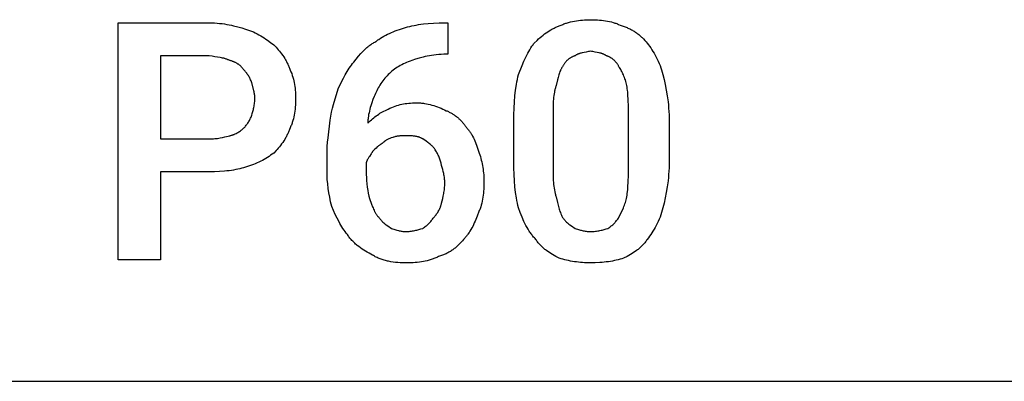
# Model space of a CAD drawing. Units: millimetres. Extents: x 0 to 27000, y -35 to 18400.
# Drawn here: x 5247 to 6096, y 8000 to 8312 of the extents above; entities that cross this region are included whole.
import ezdxf

# ---------------------------------------------------------------- set-up
doc = ezdxf.new("R2010")
doc.units = ezdxf.units.MM
doc.header["$MEASUREMENT"] = 0
doc.layers.add('- TAB', color=4, linetype='Continuous', true_color=0x00ffff)
doc.layers.add('- TITLES', color=7, linetype='Continuous', true_color=0x7fffbf)

msp = doc.modelspace()

# ---------------------------------------------------------------- linework, layer by layer
at = {"layer": '- TAB'}
msp.add_lwpolyline([(4500, 8000), (6750, 8000)], dxfattribs=at)
at = {"layer": '- TITLES'}
for points in [[(5712.28, 8306.74), (5713.04, 8307.12), (5713.81, 8307.47), (5714.6, 8307.82), (5715.38, 8308.14), (5716.18, 8308.46), (5716.98, 8308.75), (5717.79, 8309.04), (5718.6, 8309.3), (5720.25, 8309.8), (5721.92, 8310.24), (5723.61, 8310.64), (5725.31, 8310.98), (5727.03, 8311.27), (5728.77, 8311.52), (5730.52, 8311.72), (5732.27, 8311.89), (5734.04, 8312.01), (5735.81, 8312.1), (5737.59, 8312.15), (5739.36, 8312.16)], [(5739.36, 8312.16), (5741.36, 8312.15), (5743.31, 8312.1), (5745.19, 8312.01), (5747.03, 8311.89), (5748.81, 8311.72), (5750.55, 8311.52), (5752.26, 8311.27), (5753.92, 8310.98), (5755.56, 8310.64), (5757.17, 8310.24), (5758.75, 8309.8), (5759.54, 8309.56), (5760.32, 8309.3), (5761.09, 8309.04), (5761.86, 8308.75), (5762.63, 8308.46), (5763.4, 8308.14), (5764.93, 8307.47), (5766.45, 8306.74)], [(5368.25, 8180.78), (5368.25, 8104.93), (5331.68, 8104.93), (5331.68, 8309.45), (5410.24, 8309.45)], [(5410.24, 8309.45), (5412.51, 8309.42), (5414.74, 8309.33), (5416.94, 8309.19), (5419.11, 8308.99), (5421.23, 8308.74), (5423.31, 8308.45), (5425.35, 8308.12), (5427.34, 8307.76), (5429.28, 8307.36), (5431.18, 8306.94), (5434.81, 8306.02), (5438.22, 8305.05), (5441.39, 8304.04)], [(5441.39, 8304.04), (5442.27, 8303.77), (5443.15, 8303.5), (5444.02, 8303.2), (5444.88, 8302.9), (5446.58, 8302.24), (5448.25, 8301.54), (5449.88, 8300.78), (5451.48, 8299.99), (5453.06, 8299.15), (5454.6, 8298.28), (5456.1, 8297.37), (5457.58, 8296.44), (5459.02, 8295.49), (5460.44, 8294.51), (5463.17, 8292.52), (5465.77, 8290.49)], [(5553.81, 8293.2), (5554.45, 8293.7), (5555.11, 8294.2), (5555.78, 8294.69), (5556.47, 8295.17), (5557.88, 8296.1), (5559.35, 8297.01), (5560.87, 8297.88), (5562.43, 8298.72), (5564.02, 8299.53), (5565.66, 8300.31), (5567.32, 8301.06), (5569.02, 8301.77), (5570.74, 8302.45), (5572.47, 8303.1), (5574.23, 8303.72), (5575.99, 8304.31), (5579.54, 8305.39)], [(5579.54, 8305.39), (5581.34, 8305.88), (5583.16, 8306.34), (5585.03, 8306.77), (5586.93, 8307.17), (5588.87, 8307.53), (5590.85, 8307.87), (5592.88, 8308.17), (5594.95, 8308.44), (5599.24, 8308.88), (5603.73, 8309.2), (5608.45, 8309.39), (5613.4, 8309.45)], [(5613.4, 8309.45), (5616.11, 8309.45)], [(5616.11, 8309.45), (5616.11, 8282.36), (5614.76, 8282.36)], [(5690.6, 8291.85), (5693.15, 8294.32), (5694.42, 8295.5), (5695.7, 8296.65), (5696.99, 8297.76), (5698.29, 8298.82), (5699.61, 8299.84), (5700.93, 8300.82), (5702.27, 8301.75), (5703.63, 8302.63), (5705.01, 8303.45), (5705.71, 8303.85), (5706.41, 8304.23), (5707.12, 8304.59), (5707.84, 8304.94), (5708.56, 8305.28), (5709.29, 8305.6), (5710.02, 8305.91), (5710.77, 8306.2), (5711.52, 8306.48), (5712.28, 8306.74)], [(5766.45, 8306.74), (5767.33, 8306.48), (5768.2, 8306.2), (5769.05, 8305.91), (5769.88, 8305.6), (5770.7, 8305.28), (5771.51, 8304.94), (5772.3, 8304.59), (5773.08, 8304.23), (5773.84, 8303.85), (5774.59, 8303.45), (5775.32, 8303.05), (5776.05, 8302.63), (5776.76, 8302.19), (5777.45, 8301.75), (5778.14, 8301.29), (5778.81, 8300.82), (5779.47, 8300.34), (5780.12, 8299.84), (5780.76, 8299.34), (5781.39, 8298.82), (5782, 8298.29), (5782.61, 8297.76), (5783.2, 8297.21), (5783.79, 8296.65), (5784.92, 8295.5), (5786.03, 8294.32), (5787.09, 8293.1), (5788.12, 8291.85)], [(5534.85, 8275.59), (5538.95, 8280.63), (5541.08, 8283.07), (5542.18, 8284.25), (5543.31, 8285.41), (5544.47, 8286.54), (5545.66, 8287.63), (5546.28, 8288.16), (5546.9, 8288.68), (5547.53, 8289.19), (5548.18, 8289.69), (5548.83, 8290.17), (5549.5, 8290.65), (5550.19, 8291.11), (5550.88, 8291.55), (5551.59, 8291.99), (5552.31, 8292.41), (5553.05, 8292.81), (5553.81, 8293.2)], [(5465.77, 8290.49), (5467.8, 8288.4), (5468.8, 8287.3), (5469.79, 8286.17), (5470.77, 8285.02), (5471.72, 8283.82), (5472.65, 8282.6), (5473.56, 8281.35), (5474.43, 8280.06), (5475.27, 8278.75), (5476.06, 8277.4), (5476.45, 8276.71), (5476.82, 8276.02), (5477.18, 8275.31), (5477.52, 8274.6), (5477.86, 8273.88), (5478.18, 8273.16), (5478.48, 8272.42), (5478.77, 8271.68), (5479.05, 8270.93), (5479.31, 8270.17)], [(5677.06, 8264.76), (5680.13, 8272.61), (5681.7, 8276.3), (5683.32, 8279.82), (5684.16, 8281.51), (5685.01, 8283.16), (5685.88, 8284.74), (5686.77, 8286.28), (5687.69, 8287.76), (5688.63, 8289.18), (5689.12, 8289.87), (5689.6, 8290.54), (5690.1, 8291.2), (5690.6, 8291.85)], [(5739.36, 8285.07), (5738.36, 8284.83), (5737.39, 8284.62), (5735.53, 8284.25), (5733.77, 8283.91), (5732.08, 8283.55), (5731.27, 8283.35), (5730.46, 8283.13), (5730.07, 8283.01), (5729.67, 8282.88), (5729.28, 8282.74), (5728.89, 8282.6), (5728.5, 8282.44), (5728.11, 8282.27), (5727.73, 8282.1), (5727.35, 8281.91), (5726.96, 8281.7), (5726.58, 8281.49), (5726.2, 8281.26), (5725.82, 8281.01)], [(5752.91, 8281.01), (5752.53, 8281.26), (5752.15, 8281.49), (5751.76, 8281.7), (5751.38, 8281.91), (5751, 8282.1), (5750.61, 8282.27), (5750.23, 8282.44), (5749.84, 8282.6), (5749.45, 8282.74), (5749.06, 8282.88), (5748.66, 8283.01), (5748.27, 8283.13), (5747.46, 8283.35), (5746.64, 8283.55), (5744.96, 8283.91), (5743.19, 8284.25), (5741.33, 8284.62), (5740.36, 8284.83), (5739.36, 8285.07)], [(5788.12, 8291.85), (5789.14, 8290.54), (5790.15, 8289.18), (5791.15, 8287.76), (5792.14, 8286.28), (5793.12, 8284.74), (5794.08, 8283.16), (5795.01, 8281.51), (5795.91, 8279.82), (5796.78, 8278.09), (5797.62, 8276.3), (5798.42, 8274.48), (5799.17, 8272.61), (5799.88, 8270.7), (5800.53, 8268.75), (5801.13, 8266.77), (5801.67, 8264.76)], [(5410.24, 8281.01), (5368.25, 8281.01), (5368.25, 8209.23)], [(5427.85, 8276.95), (5427.34, 8277.19), (5426.83, 8277.42), (5426.32, 8277.64), (5425.81, 8277.84), (5425.3, 8278.03), (5424.79, 8278.21), (5424.28, 8278.38), (5423.76, 8278.53), (5423.24, 8278.68), (5422.72, 8278.82), (5421.68, 8279.07), (5420.62, 8279.29), (5419.55, 8279.49), (5415.08, 8280.18), (5412.72, 8280.56), (5410.24, 8281.01)], [(5440.04, 8268.82), (5439.78, 8269.2), (5439.51, 8269.57), (5439.24, 8269.93), (5438.96, 8270.28), (5438.67, 8270.63), (5438.37, 8270.96), (5438.06, 8271.29), (5437.75, 8271.61), (5437.43, 8271.93), (5437.1, 8272.23), (5436.76, 8272.53), (5436.42, 8272.82), (5436.06, 8273.1), (5435.7, 8273.38), (5435.33, 8273.64), (5434.96, 8273.9), (5434.57, 8274.15), (5434.18, 8274.39), (5433.78, 8274.63), (5433.37, 8274.85), (5432.95, 8275.07), (5432.53, 8275.28), (5432.1, 8275.48), (5431.65, 8275.68), (5431.21, 8275.86), (5430.75, 8276.04), (5430.29, 8276.21), (5429.81, 8276.38), (5429.33, 8276.53), (5428.85, 8276.68), (5428.35, 8276.82), (5427.85, 8276.95)], [(5584.96, 8276.95), (5583.45, 8276.42), (5581.98, 8275.87), (5580.53, 8275.28), (5579.12, 8274.66), (5577.74, 8274.01), (5576.39, 8273.33), (5575.07, 8272.61), (5573.79, 8271.87), (5572.53, 8271.09), (5571.31, 8270.28), (5570.12, 8269.44), (5568.96, 8268.57), (5567.83, 8267.66), (5566.74, 8266.72), (5565.67, 8265.76), (5564.64, 8264.76)], [(5614.76, 8282.36), (5612.5, 8282.33), (5610.31, 8282.24), (5608.18, 8282.1), (5606.1, 8281.9), (5604.08, 8281.65), (5602.11, 8281.36), (5600.2, 8281.04), (5598.33, 8280.67), (5596.52, 8280.28), (5594.74, 8279.85), (5591.33, 8278.94), (5588.07, 8277.96), (5584.96, 8276.95)], [(5725.82, 8281.01), (5725.44, 8280.88), (5725.06, 8280.74), (5724.68, 8280.59), (5724.3, 8280.44), (5723.92, 8280.27), (5723.54, 8280.1), (5723.17, 8279.91), (5722.79, 8279.72), (5722.42, 8279.52), (5722.05, 8279.3), (5721.68, 8279.08), (5721.32, 8278.84), (5720.96, 8278.6), (5720.6, 8278.34), (5720.25, 8278.07), (5719.89, 8277.79), (5719.55, 8277.5), (5719.2, 8277.2), (5718.87, 8276.88), (5718.53, 8276.55), (5718.2, 8276.21), (5717.88, 8275.86), (5717.56, 8275.49), (5717.25, 8275.11), (5716.94, 8274.71), (5716.64, 8274.3), (5716.35, 8273.88), (5716.06, 8273.44), (5715.78, 8272.98), (5715.51, 8272.51), (5715.24, 8272.03), (5714.98, 8271.53)], [(5763.74, 8271.53), (5763.49, 8272.03), (5763.22, 8272.51), (5762.95, 8272.98), (5762.67, 8273.44), (5762.38, 8273.88), (5762.09, 8274.3), (5761.79, 8274.71), (5761.48, 8275.11), (5761.17, 8275.49), (5760.85, 8275.86), (5760.53, 8276.21), (5760.2, 8276.55), (5759.86, 8276.88), (5759.52, 8277.2), (5759.18, 8277.5), (5758.83, 8277.79), (5758.48, 8278.07), (5758.13, 8278.34), (5757.77, 8278.6), (5757.41, 8278.84), (5757.04, 8279.08), (5756.68, 8279.3), (5756.31, 8279.52), (5755.93, 8279.72), (5755.56, 8279.91), (5755.18, 8280.1), (5754.81, 8280.27), (5754.43, 8280.44), (5754.05, 8280.59), (5753.67, 8280.74), (5753.29, 8280.88), (5752.91, 8281.01)], [(5446.81, 8257.98), (5446.68, 8258.37), (5446.54, 8258.75), (5446.24, 8259.51), (5445.91, 8260.26), (5445.56, 8261.01), (5445.18, 8261.75), (5444.78, 8262.48), (5444.37, 8263.2), (5443.93, 8263.91), (5443.48, 8264.6), (5443.01, 8265.27), (5442.53, 8265.93), (5442.05, 8266.56), (5441.55, 8267.16), (5441.05, 8267.74), (5440.54, 8268.3), (5440.04, 8268.82)], [(5479.31, 8270.17), (5480.04, 8268.65), (5480.71, 8267.12), (5481.32, 8265.59), (5481.87, 8264.06), (5482.37, 8262.51), (5482.81, 8260.96), (5483.2, 8259.39), (5483.55, 8257.82), (5483.84, 8256.22), (5484.09, 8254.61), (5484.29, 8252.97), (5484.46, 8251.32), (5484.58, 8249.64), (5484.67, 8247.93), (5484.72, 8246.2), (5484.73, 8244.44)], [(5521.3, 8252.57), (5524.37, 8258.64), (5525.94, 8261.64), (5527.57, 8264.59), (5529.25, 8267.47), (5530.12, 8268.89), (5531.01, 8270.28), (5531.93, 8271.65), (5532.87, 8272.99), (5533.84, 8274.31), (5534.85, 8275.59)], [(5714.98, 8271.53), (5714.73, 8271.14), (5714.49, 8270.75), (5714.26, 8270.35), (5714.03, 8269.94), (5713.81, 8269.53), (5713.59, 8269.1), (5713.39, 8268.67), (5713.19, 8268.23), (5712.8, 8267.32), (5712.44, 8266.39), (5712.09, 8265.42), (5711.77, 8264.42), (5711.46, 8263.39), (5711.16, 8262.32), (5710.6, 8260.1), (5709.57, 8255.28)], [(5770.52, 8255.28), (5770.25, 8256.53), (5769.95, 8257.75), (5769.62, 8258.94), (5769.27, 8260.1), (5768.89, 8261.23), (5768.49, 8262.32), (5768.07, 8263.39), (5767.64, 8264.42), (5767.19, 8265.42), (5766.72, 8266.39), (5766.24, 8267.32), (5765.75, 8268.23), (5765.26, 8269.1), (5764.76, 8269.94), (5764.25, 8270.75), (5763.74, 8271.53)], [(5564.64, 8264.76), (5563.64, 8263.73), (5562.67, 8262.66), (5561.74, 8261.58), (5560.83, 8260.46), (5559.96, 8259.32), (5559.12, 8258.16), (5558.31, 8256.98), (5557.53, 8255.78), (5556.79, 8254.57), (5556.07, 8253.34), (5555.39, 8252.1), (5554.74, 8250.85), (5554.12, 8249.6), (5553.53, 8248.33), (5552.98, 8247.06), (5552.45, 8245.79)], [(5673, 8224.12), (5673.06, 8230.09), (5673.25, 8235.81), (5673.57, 8241.27), (5674.01, 8246.47), (5674.58, 8251.42), (5675.28, 8256.12), (5675.68, 8258.38), (5676.11, 8260.57), (5676.57, 8262.69), (5677.06, 8264.76)], [(5801.67, 8264.76), (5802.68, 8260.57), (5803.66, 8256.12), (5804.57, 8251.42), (5805.39, 8246.47), (5806.09, 8241.27), (5806.37, 8238.57), (5806.62, 8235.81), (5806.82, 8232.98), (5806.96, 8230.09), (5807.05, 8227.14), (5807.09, 8224.12)], [(5449.52, 8244.44), (5449.51, 8244.82), (5449.5, 8245.2), (5449.48, 8245.58), (5449.46, 8245.97), (5449.38, 8246.73), (5449.28, 8247.51), (5449.16, 8248.29), (5449.02, 8249.08), (5448.85, 8249.89), (5448.67, 8250.7), (5446.81, 8257.98)], [(5514.53, 8225.48), (5514.8, 8227.24), (5515.1, 8228.98), (5515.78, 8232.38), (5516.55, 8235.72), (5517.41, 8239.02), (5521.3, 8252.57)], [(5709.57, 8255.28), (5709.32, 8254.63), (5709.09, 8253.97), (5708.87, 8253.3), (5708.67, 8252.61), (5708.48, 8251.91), (5708.31, 8251.2), (5708.15, 8250.47), (5708, 8249.73), (5707.74, 8248.22), (5707.52, 8246.66), (5707.34, 8245.06), (5707.2, 8243.42), (5707.08, 8241.76), (5707, 8240.06), (5706.9, 8236.61), (5706.86, 8229.54)], [(5771.87, 8229.54), (5771.85, 8236.61), (5771.7, 8243.42), (5771.54, 8246.66), (5771.3, 8249.73), (5771.14, 8251.2), (5770.96, 8252.61), (5770.75, 8253.97), (5770.52, 8255.28)], [(5446.81, 8229.54), (5447.31, 8231.13), (5447.8, 8232.82), (5448.26, 8234.61), (5448.47, 8235.54), (5448.67, 8236.48), (5448.85, 8237.44), (5449.02, 8238.42), (5449.16, 8239.4), (5449.28, 8240.4), (5449.38, 8241.4), (5449.46, 8242.41), (5449.5, 8243.42), (5449.52, 8244.44)], [(5484.73, 8244.44), (5484.72, 8242.44), (5484.67, 8240.5), (5484.58, 8238.61), (5484.46, 8236.78), (5484.29, 8234.99), (5484.09, 8233.25), (5483.84, 8231.55), (5483.55, 8229.88), (5483.2, 8228.24), (5482.81, 8226.64), (5482.37, 8225.05), (5482.13, 8224.27), (5481.87, 8223.49), (5481.61, 8222.71), (5481.32, 8221.94), (5481.03, 8221.17), (5480.71, 8220.4), (5480.04, 8218.88), (5479.31, 8217.35)], [(5552.45, 8245.79), (5551.44, 8243.19), (5550.46, 8240.48), (5549.55, 8237.68), (5549.12, 8236.24), (5548.73, 8234.79), (5548.36, 8233.32), (5548.04, 8231.84), (5547.75, 8230.35), (5547.5, 8228.84), (5547.3, 8227.33), (5547.22, 8226.57), (5547.16, 8225.81), (5547.1, 8225.05), (5547.07, 8224.29), (5547.04, 8223.53), (5547.04, 8222.77)], [(5547.04, 8222.77), (5549.07, 8224.74), (5550.09, 8225.67), (5551.12, 8226.58), (5552.16, 8227.45), (5553.2, 8228.29), (5554.26, 8229.1), (5555.33, 8229.88), (5556.42, 8230.63), (5557.52, 8231.34), (5558.65, 8232.02), (5559.8, 8232.67), (5560.97, 8233.29), (5562.16, 8233.88), (5563.39, 8234.44), (5564.64, 8234.96)], [(5564.64, 8234.96), (5566.15, 8235.69), (5567.63, 8236.36), (5569.1, 8236.97), (5570.55, 8237.52), (5571.99, 8238.02), (5573.43, 8238.46), (5574.87, 8238.85), (5576.32, 8239.19), (5577.79, 8239.49), (5579.28, 8239.73), (5580.8, 8239.94), (5582.36, 8240.1), (5583.95, 8240.23), (5585.59, 8240.31), (5587.28, 8240.36), (5589.02, 8240.38)], [(5589.02, 8240.38), (5589.91, 8240.37), (5590.78, 8240.35), (5591.65, 8240.31), (5592.52, 8240.25), (5593.37, 8240.18), (5594.22, 8240.1), (5595.06, 8240), (5595.9, 8239.89), (5597.56, 8239.62), (5599.19, 8239.31), (5600.8, 8238.94), (5602.4, 8238.51), (5603.98, 8238.05), (5605.54, 8237.53), (5607.1, 8236.98), (5608.64, 8236.38), (5610.18, 8235.74), (5611.71, 8235.06), (5613.23, 8234.35), (5614.76, 8233.6)], [(5440.04, 8218.71), (5440.54, 8219.23), (5441.05, 8219.78), (5441.55, 8220.36), (5442.05, 8220.97), (5442.53, 8221.6), (5443.01, 8222.25), (5443.48, 8222.93), (5443.93, 8223.62), (5444.37, 8224.32), (5444.78, 8225.04), (5445.18, 8225.77), (5445.56, 8226.52), (5445.91, 8227.27), (5446.24, 8228.02), (5446.54, 8228.78), (5446.68, 8229.16), (5446.81, 8229.54)], [(5511.82, 8195.68), (5511.88, 8199.24), (5512.05, 8202.81), (5512.32, 8206.42), (5512.67, 8210.07), (5514.53, 8225.48)], [(5614.76, 8233.6), (5615.39, 8233.34), (5616.03, 8233.07), (5616.66, 8232.77), (5617.29, 8232.46), (5617.92, 8232.14), (5618.55, 8231.8), (5619.17, 8231.45), (5619.79, 8231.09), (5620.41, 8230.71), (5621.02, 8230.31), (5621.63, 8229.91), (5622.23, 8229.49), (5622.83, 8229.05), (5623.42, 8228.61), (5624, 8228.15), (5624.58, 8227.68), (5625.14, 8227.2), (5625.7, 8226.7), (5626.25, 8226.2), (5626.79, 8225.68), (5627.32, 8225.15), (5627.84, 8224.62), (5628.35, 8224.07), (5628.85, 8223.51), (5629.34, 8222.94), (5629.81, 8222.36), (5630.27, 8221.78), (5630.72, 8221.18), (5631.15, 8220.57), (5631.57, 8219.96), (5631.98, 8219.34), (5632.36, 8218.71)], [(5706.86, 8229.54), (5706.86, 8186.2)], [(5771.87, 8186.2), (5771.87, 8229.54)], [(5427.85, 8211.93), (5428.35, 8212.07), (5428.85, 8212.2), (5429.33, 8212.35), (5429.81, 8212.5), (5430.29, 8212.66), (5430.75, 8212.83), (5431.21, 8213), (5431.65, 8213.18), (5432.1, 8213.37), (5432.53, 8213.56), (5433.37, 8213.96), (5434.18, 8214.38), (5434.96, 8214.81), (5435.7, 8215.26), (5436.42, 8215.73), (5437.1, 8216.21), (5437.75, 8216.7), (5438.37, 8217.19), (5438.96, 8217.69), (5439.51, 8218.2), (5440.04, 8218.71)], [(5479.31, 8217.35), (5479.05, 8216.59), (5478.77, 8215.84), (5478.48, 8215.1), (5478.18, 8214.37), (5477.86, 8213.64), (5477.52, 8212.92), (5477.18, 8212.21), (5476.82, 8211.51), (5476.45, 8210.82), (5476.06, 8210.13), (5475.27, 8208.78), (5474.43, 8207.46), (5473.56, 8206.18), (5472.65, 8204.92), (5471.72, 8203.7), (5470.77, 8202.51), (5469.79, 8201.35), (5468.8, 8200.23), (5467.8, 8199.13), (5465.77, 8197.04)], [(5632.36, 8218.71), (5632.86, 8218.19), (5633.35, 8217.66), (5633.82, 8217.11), (5634.27, 8216.55), (5634.72, 8215.98), (5635.14, 8215.39), (5635.56, 8214.79), (5635.96, 8214.18), (5636.35, 8213.55), (5636.73, 8212.92), (5637.1, 8212.27), (5637.46, 8211.61), (5638.15, 8210.27), (5638.8, 8208.89), (5639.42, 8207.47), (5640.01, 8206.03), (5641.13, 8203.09), (5643.2, 8197.04)], [(5673, 8190.26), (5673, 8224.12)], [(5807.09, 8224.12), (5807.09, 8190.26)], [(5368.25, 8209.23), (5410.24, 8209.23)], [(5410.24, 8209.23), (5411.49, 8209.24), (5412.72, 8209.29), (5413.91, 8209.36), (5415.08, 8209.46), (5416.23, 8209.58), (5417.36, 8209.73), (5418.46, 8209.89), (5419.55, 8210.07), (5421.68, 8210.48), (5423.76, 8210.94), (5427.85, 8211.93)], [(5568.71, 8210.58), (5567.24, 8210.07), (5566.55, 8209.81), (5565.89, 8209.54), (5565.25, 8209.27), (5564.63, 8208.98), (5564.04, 8208.69), (5563.46, 8208.38), (5562.89, 8208.05), (5562.62, 8207.88), (5562.34, 8207.71), (5562.07, 8207.53), (5561.81, 8207.35), (5561.54, 8207.16), (5561.28, 8206.96), (5561.02, 8206.76), (5560.76, 8206.55), (5560.5, 8206.34), (5560.24, 8206.12), (5559.73, 8205.65), (5559.22, 8205.16)], [(5579.54, 8211.93), (5577.28, 8211.91), (5575.99, 8211.86), (5575.32, 8211.82), (5574.63, 8211.76), (5573.93, 8211.69), (5573.21, 8211.6), (5572.47, 8211.49), (5571.73, 8211.36), (5570.98, 8211.21), (5570.23, 8211.03), (5569.47, 8210.82), (5569.09, 8210.7), (5568.71, 8210.58)], [(5594.44, 8209.23), (5594.25, 8209.35), (5594.06, 8209.47), (5593.86, 8209.59), (5593.66, 8209.7), (5593.46, 8209.81), (5593.26, 8209.92), (5592.86, 8210.12), (5592.44, 8210.31), (5592.02, 8210.48), (5591.59, 8210.64), (5591.16, 8210.79), (5590.72, 8210.93), (5590.28, 8211.05), (5589.82, 8211.17), (5589.37, 8211.27), (5588.91, 8211.37), (5588.44, 8211.45), (5587.97, 8211.53), (5587.5, 8211.6), (5586.54, 8211.71), (5585.56, 8211.79), (5584.58, 8211.85), (5583.58, 8211.89), (5579.54, 8211.93)], [(5605.28, 8199.74), (5605.02, 8200.12), (5604.75, 8200.49), (5604.48, 8200.85), (5604.2, 8201.21), (5603.91, 8201.55), (5603.62, 8201.9), (5603.32, 8202.23), (5603.01, 8202.56), (5602.7, 8202.88), (5602.38, 8203.2), (5601.73, 8203.82), (5601.06, 8204.41), (5600.37, 8204.99), (5599.66, 8205.56), (5598.94, 8206.11), (5597.47, 8207.17), (5594.44, 8209.23)], [(5559.22, 8205.16), (5558.97, 8205.03), (5558.72, 8204.89), (5558.46, 8204.75), (5558.21, 8204.59), (5557.96, 8204.43), (5557.7, 8204.27), (5557.19, 8203.91), (5556.69, 8203.54), (5556.18, 8203.14), (5555.67, 8202.72), (5555.16, 8202.28), (5554.15, 8201.37), (5553.13, 8200.4), (5551.1, 8198.39)], [(5610.69, 8186.2), (5610.18, 8188.17), (5609.66, 8190.03), (5609.1, 8191.79), (5608.8, 8192.65), (5608.49, 8193.48), (5608.17, 8194.3), (5607.82, 8195.1), (5607.46, 8195.89), (5607.07, 8196.68), (5606.67, 8197.45), (5606.23, 8198.22), (5605.77, 8198.98), (5605.28, 8199.74)], [(5465.77, 8197.04), (5464.48, 8196.04), (5463.17, 8195.07), (5461.82, 8194.13), (5460.44, 8193.23), (5459.02, 8192.35), (5457.58, 8191.51), (5456.1, 8190.7), (5454.6, 8189.92), (5453.06, 8189.18), (5451.48, 8188.46), (5449.88, 8187.78), (5448.25, 8187.13), (5446.58, 8186.51), (5444.88, 8185.92), (5443.15, 8185.37), (5441.39, 8184.85)], [(5511.82, 8182.14), (5511.82, 8195.68)], [(5551.1, 8198.39), (5550.97, 8198.14), (5550.83, 8197.88), (5550.68, 8197.63), (5550.53, 8197.37), (5550.21, 8196.86), (5549.87, 8196.34), (5548.39, 8194.16), (5548.01, 8193.58), (5547.63, 8192.98), (5547.26, 8192.36), (5546.91, 8191.72), (5546.74, 8191.4), (5546.57, 8191.06), (5546.4, 8190.72), (5546.25, 8190.37), (5546.1, 8190.02), (5545.95, 8189.66), (5545.81, 8189.29), (5545.68, 8188.91)], [(5643.2, 8197.04), (5643.69, 8195.51), (5644.15, 8193.99), (5644.58, 8192.46), (5644.98, 8190.92), (5645.34, 8189.38), (5645.68, 8187.82), (5645.98, 8186.26), (5646.25, 8184.68), (5646.49, 8183.08), (5646.69, 8181.47), (5646.87, 8179.83), (5647.01, 8178.18), (5647.12, 8176.5), (5647.2, 8174.8), (5647.25, 8173.06), (5647.26, 8171.3)], [(5441.39, 8184.85), (5439.83, 8184.35), (5438.22, 8183.89), (5436.54, 8183.46), (5434.81, 8183.07), (5433.02, 8182.7), (5431.18, 8182.37), (5429.28, 8182.07), (5427.34, 8181.8), (5425.35, 8181.56), (5423.31, 8181.35), (5419.11, 8181.04), (5414.74, 8180.85), (5410.24, 8180.78)], [(5545.68, 8188.91), (5545.68, 8179.43)], [(5613.4, 8171.3), (5613.39, 8172.32), (5613.34, 8173.33), (5613.27, 8174.34), (5613.17, 8175.34), (5613.05, 8176.34), (5612.9, 8177.32), (5612.74, 8178.3), (5612.56, 8179.26), (5612.36, 8180.2), (5612.15, 8181.13), (5611.69, 8182.92), (5611.2, 8184.62), (5610.69, 8186.2)], [(5677.06, 8149.63), (5676.57, 8151.69), (5676.11, 8153.82), (5675.68, 8156.01), (5675.28, 8158.26), (5674.58, 8162.96), (5674.01, 8167.92), (5673.57, 8173.12), (5673.25, 8178.58), (5673.06, 8184.3), (5673, 8190.26)], [(5706.86, 8186.2), (5706.9, 8178.54), (5707, 8175.01), (5707.08, 8173.31), (5707.2, 8171.64), (5707.34, 8170), (5707.52, 8168.4), (5707.74, 8166.81), (5708, 8165.25), (5708.31, 8163.7), (5708.67, 8162.16), (5708.87, 8161.4), (5709.09, 8160.64), (5709.32, 8159.87), (5709.57, 8159.11)], [(5770.52, 8159.11), (5770.75, 8160.64), (5770.96, 8162.16), (5771.3, 8165.25), (5771.54, 8168.4), (5771.7, 8171.64), (5771.85, 8178.54), (5771.87, 8186.2)], [(5807.09, 8190.26), (5807.05, 8187.25), (5806.96, 8184.3), (5806.82, 8181.41), (5806.62, 8178.58), (5806.37, 8175.82), (5806.09, 8173.12), (5805.39, 8167.92), (5804.57, 8162.96), (5803.66, 8158.26), (5802.68, 8153.82), (5801.67, 8149.63)], [(5410.24, 8180.78), (5368.25, 8180.78)], [(5515.88, 8150.98), (5514.93, 8154.99), (5514.11, 8158.9), (5513.41, 8162.75), (5512.84, 8166.56), (5512.39, 8170.38), (5512.07, 8174.22), (5511.88, 8178.13), (5511.82, 8182.14)], [(5545.68, 8179.43), (5545.7, 8177.9), (5545.74, 8176.39), (5545.81, 8174.87), (5545.91, 8173.38), (5546.18, 8170.43), (5546.53, 8167.58), (5546.94, 8164.85), (5547.39, 8162.29), (5547.88, 8159.91), (5548.39, 8157.76)], [(5610.69, 8153.69), (5611.69, 8157.78), (5612.15, 8159.86), (5612.56, 8161.99), (5612.74, 8163.08), (5612.9, 8164.18), (5613.05, 8165.31), (5613.17, 8166.45), (5613.27, 8167.63), (5613.34, 8168.82), (5613.39, 8170.05), (5613.4, 8171.3)], [(5647.26, 8171.3), (5647.25, 8169.52), (5647.2, 8167.75), (5647.11, 8165.98), (5646.99, 8164.21), (5646.82, 8162.45), (5646.62, 8160.71), (5646.37, 8158.97), (5646.08, 8157.25), (5645.74, 8155.54), (5645.34, 8153.86), (5644.9, 8152.19), (5644.41, 8150.54), (5644.14, 8149.73), (5643.85, 8148.92), (5643.56, 8148.12), (5643.24, 8147.32), (5642.92, 8146.53), (5642.58, 8145.75), (5642.22, 8144.98), (5641.85, 8144.21)], [(5548.39, 8157.76), (5550.23, 8152.93), (5551.08, 8150.71), (5551.51, 8149.65), (5551.94, 8148.61), (5552.4, 8147.61), (5552.87, 8146.65), (5553.12, 8146.17), (5553.38, 8145.71), (5553.64, 8145.25), (5553.91, 8144.81), (5554.2, 8144.36), (5554.49, 8143.93), (5554.79, 8143.51), (5555.11, 8143.09), (5555.44, 8142.68), (5555.79, 8142.28), (5556.14, 8141.89), (5556.52, 8141.5)], [(5709.57, 8159.11), (5710.6, 8154.27), (5711.16, 8151.99), (5711.77, 8149.8), (5712.09, 8148.73), (5712.44, 8147.67), (5712.8, 8146.62), (5713.19, 8145.59), (5713.59, 8144.56), (5714.03, 8143.54), (5714.49, 8142.52), (5714.98, 8141.5)], [(5763.74, 8141.5), (5765.75, 8145.59), (5766.72, 8147.67), (5767.64, 8149.8), (5768.07, 8150.89), (5768.49, 8151.99), (5768.89, 8153.12), (5769.27, 8154.27), (5769.62, 8155.44), (5769.95, 8156.63), (5770.25, 8157.86), (5770.52, 8159.11)], [(5529.43, 8126.61), (5528.43, 8127.89), (5527.46, 8129.21), (5526.51, 8130.56), (5525.6, 8131.94), (5524.7, 8133.35), (5523.83, 8134.8), (5522.98, 8136.27), (5522.15, 8137.78), (5520.53, 8140.89), (5518.95, 8144.13), (5517.41, 8147.49), (5515.88, 8150.98)], [(5603.92, 8141.5), (5604.43, 8142.03), (5604.93, 8142.58), (5605.44, 8143.17), (5605.93, 8143.79), (5606.42, 8144.44), (5606.9, 8145.12), (5607.36, 8145.84), (5607.82, 8146.58), (5608.25, 8147.36), (5608.67, 8148.17), (5609.07, 8149.01), (5609.26, 8149.44), (5609.44, 8149.88), (5609.62, 8150.33), (5609.8, 8150.79), (5609.96, 8151.25), (5610.12, 8151.73), (5610.28, 8152.21), (5610.42, 8152.69), (5610.56, 8153.19), (5610.69, 8153.69)], [(5691.96, 8122.54), (5691.33, 8123.18), (5690.72, 8123.84), (5690.12, 8124.52), (5689.54, 8125.21), (5688.97, 8125.91), (5688.42, 8126.63), (5687.88, 8127.36), (5687.35, 8128.11), (5686.83, 8128.87), (5686.32, 8129.64), (5685.34, 8131.23), (5684.4, 8132.87), (5683.49, 8134.56), (5682.62, 8136.3), (5681.77, 8138.08), (5680.15, 8141.78), (5678.59, 8145.63), (5677.06, 8149.63)], [(5801.67, 8149.63), (5801.13, 8147.61), (5800.53, 8145.63), (5799.88, 8143.69), (5799.17, 8141.78), (5798.42, 8139.91), (5797.62, 8138.08), (5796.78, 8136.3), (5795.91, 8134.56), (5795.01, 8132.87), (5794.08, 8131.23), (5793.12, 8129.64), (5792.14, 8128.11), (5791.15, 8126.63), (5790.15, 8125.21), (5789.14, 8123.84), (5788.12, 8122.54)], [(5556.52, 8141.5), (5556.77, 8141.13), (5557.04, 8140.76), (5557.31, 8140.4), (5557.59, 8140.04), (5557.88, 8139.69), (5558.17, 8139.35), (5558.47, 8139.02), (5558.78, 8138.69), (5559.09, 8138.37), (5559.41, 8138.05), (5560.06, 8137.43), (5560.74, 8136.84), (5561.43, 8136.26), (5562.13, 8135.69), (5562.85, 8135.14), (5564.33, 8134.08), (5567.35, 8132.02)], [(5594.44, 8132.02), (5595.19, 8132.53), (5595.9, 8133.04), (5596.59, 8133.56), (5597.25, 8134.08), (5597.89, 8134.6), (5598.51, 8135.14), (5599.11, 8135.69), (5599.69, 8136.26), (5600.25, 8136.84), (5600.8, 8137.43), (5601.34, 8138.05), (5601.87, 8138.69), (5602.39, 8139.35), (5602.9, 8140.04), (5603.41, 8140.76), (5603.92, 8141.5)], [(5641.85, 8144.21), (5641.32, 8142.69), (5640.77, 8141.17), (5640.18, 8139.66), (5639.56, 8138.16), (5638.91, 8136.68), (5638.23, 8135.21), (5637.51, 8133.77), (5636.77, 8132.36), (5635.99, 8130.98), (5635.18, 8129.64), (5634.34, 8128.33), (5633.46, 8127.07), (5633.02, 8126.46), (5632.56, 8125.86), (5632.1, 8125.27), (5631.62, 8124.7), (5631.14, 8124.13), (5630.66, 8123.59), (5630.16, 8123.06), (5629.66, 8122.54)], [(5714.98, 8141.5), (5715.24, 8141.13), (5715.51, 8140.76), (5715.78, 8140.4), (5716.06, 8140.04), (5716.35, 8139.69), (5716.64, 8139.35), (5716.94, 8139.02), (5717.25, 8138.69), (5717.56, 8138.37), (5717.88, 8138.05), (5718.53, 8137.43), (5719.2, 8136.84), (5719.89, 8136.26), (5720.6, 8135.69), (5721.32, 8135.14), (5722.79, 8134.08), (5725.82, 8132.02)], [(5754.26, 8132.02), (5755.01, 8132.53), (5755.73, 8133.04), (5756.41, 8133.56), (5757.08, 8134.08), (5757.72, 8134.6), (5758.33, 8135.14), (5758.93, 8135.69), (5759.51, 8136.26), (5760.07, 8136.84), (5760.62, 8137.43), (5761.16, 8138.05), (5761.69, 8138.69), (5762.21, 8139.35), (5762.73, 8140.04), (5763.24, 8140.76), (5763.74, 8141.5)], [(5567.35, 8132.02), (5570.4, 8131.03), (5571.92, 8130.57), (5573.45, 8130.16), (5574.21, 8129.98), (5574.97, 8129.81), (5575.73, 8129.67), (5576.49, 8129.55), (5577.26, 8129.45), (5578.02, 8129.37), (5578.4, 8129.35), (5578.78, 8129.33), (5579.16, 8129.32), (5579.54, 8129.31)], [(5579.54, 8129.31), (5580.56, 8129.33), (5581.57, 8129.37), (5582.58, 8129.45), (5583.58, 8129.55), (5584.58, 8129.67), (5585.56, 8129.81), (5586.54, 8129.98), (5587.5, 8130.16), (5588.44, 8130.36), (5589.37, 8130.57), (5591.16, 8131.03), (5592.86, 8131.52), (5594.44, 8132.02)], [(5725.82, 8132.02), (5728.89, 8131.03), (5730.46, 8130.57), (5731.27, 8130.36), (5732.08, 8130.16), (5732.92, 8129.98), (5733.77, 8129.81), (5734.64, 8129.67), (5735.53, 8129.55), (5736.45, 8129.45), (5737.39, 8129.37), (5738.36, 8129.33), (5739.36, 8129.31)], [(5739.36, 8129.31), (5740.38, 8129.33), (5741.39, 8129.37), (5742.4, 8129.45), (5743.41, 8129.55), (5744.4, 8129.67), (5745.39, 8129.81), (5746.36, 8129.98), (5747.32, 8130.16), (5748.27, 8130.36), (5749.19, 8130.57), (5750.98, 8131.03), (5752.68, 8131.52), (5754.26, 8132.02)], [(5551.1, 8109), (5549.58, 8109.78), (5548.06, 8110.59), (5546.55, 8111.43), (5545.05, 8112.32), (5543.56, 8113.24), (5542.1, 8114.21), (5540.66, 8115.22), (5539.25, 8116.28), (5537.87, 8117.38), (5537.19, 8117.95), (5536.52, 8118.53), (5535.86, 8119.13), (5535.22, 8119.74), (5534.58, 8120.36), (5533.96, 8121), (5533.34, 8121.65), (5532.74, 8122.31), (5532.16, 8122.99), (5531.58, 8123.68), (5531.02, 8124.39), (5530.47, 8125.11), (5529.94, 8125.85), (5529.43, 8126.61)], [(5629.66, 8122.54), (5628.62, 8121.29), (5627.56, 8120.07), (5626.46, 8118.88), (5625.32, 8117.74), (5624.73, 8117.18), (5624.14, 8116.63), (5623.53, 8116.09), (5622.92, 8115.57), (5622.29, 8115.05), (5621.65, 8114.54), (5621, 8114.05), (5620.34, 8113.57), (5619.67, 8113.1), (5618.99, 8112.64), (5618.29, 8112.19), (5617.58, 8111.76), (5616.86, 8111.34), (5616.12, 8110.93), (5615.37, 8110.54), (5614.61, 8110.16), (5613.83, 8109.8), (5613.04, 8109.44), (5612.24, 8109.11), (5611.42, 8108.78), (5610.58, 8108.48), (5609.73, 8108.18), (5608.87, 8107.9), (5607.98, 8107.64)], [(5712.28, 8106.29), (5709.29, 8107.82), (5707.85, 8108.6), (5706.43, 8109.4), (5705.05, 8110.22), (5703.7, 8111.07), (5702.39, 8111.96), (5701.1, 8112.89), (5700.47, 8113.37), (5699.85, 8113.87), (5699.23, 8114.38), (5698.63, 8114.9), (5698.03, 8115.44), (5697.43, 8115.99), (5696.85, 8116.56), (5696.28, 8117.15), (5695.71, 8117.75), (5695.15, 8118.37), (5694.6, 8119.01), (5694.05, 8119.68), (5693.52, 8120.36), (5692.99, 8121.06), (5692.47, 8121.79), (5691.96, 8122.54)], [(5788.12, 8122.54), (5787.61, 8121.79), (5787.09, 8121.06), (5786.56, 8120.36), (5786.03, 8119.68), (5785.48, 8119.01), (5784.93, 8118.37), (5784.37, 8117.75), (5783.81, 8117.15), (5783.23, 8116.56), (5782.65, 8115.99), (5782.06, 8115.44), (5781.46, 8114.9), (5780.85, 8114.38), (5780.23, 8113.87), (5779.61, 8113.37), (5778.98, 8112.89), (5777.7, 8111.96), (5776.38, 8111.07), (5775.03, 8110.22), (5773.65, 8109.4), (5772.24, 8108.6), (5770.79, 8107.82), (5767.81, 8106.29)], [(5580.9, 8102.23), (5578.86, 8102.24), (5576.84, 8102.29), (5574.82, 8102.39), (5572.81, 8102.52), (5570.82, 8102.7), (5568.85, 8102.94), (5566.9, 8103.23), (5564.98, 8103.58), (5564.03, 8103.78), (5563.09, 8103.99), (5562.16, 8104.22), (5561.24, 8104.47), (5560.33, 8104.74), (5559.43, 8105.03), (5558.54, 8105.33), (5557.66, 8105.65), (5556.79, 8106), (5555.94, 8106.36), (5555.1, 8106.75), (5554.27, 8107.15), (5553.45, 8107.58), (5552.65, 8108.03), (5551.87, 8108.5), (5551.1, 8109)], [(5607.98, 8107.64), (5607.22, 8107.27), (5606.45, 8106.91), (5605.66, 8106.57), (5604.88, 8106.24), (5604.08, 8105.93), (5603.28, 8105.63), (5602.47, 8105.35), (5601.66, 8105.08), (5600.01, 8104.59), (5598.34, 8104.14), (5596.65, 8103.75), (5594.95, 8103.41), (5593.23, 8103.12), (5591.49, 8102.87), (5589.74, 8102.66), (5587.99, 8102.5), (5586.22, 8102.38), (5584.45, 8102.29), (5582.67, 8102.24), (5580.9, 8102.23)], [(5739.36, 8102.23), (5737.59, 8102.24), (5735.81, 8102.29), (5734.04, 8102.37), (5732.27, 8102.48), (5730.52, 8102.62), (5728.77, 8102.8), (5727.03, 8103), (5725.31, 8103.24), (5723.61, 8103.51), (5721.92, 8103.81), (5720.25, 8104.15), (5718.6, 8104.51), (5716.98, 8104.91), (5715.38, 8105.34), (5713.81, 8105.8), (5712.28, 8106.29)], [(5767.81, 8106.29), (5766.27, 8105.8), (5764.7, 8105.34), (5763.09, 8104.91), (5761.46, 8104.51), (5759.79, 8104.15), (5758.09, 8103.81), (5756.36, 8103.51), (5754.6, 8103.24), (5752.81, 8103), (5750.98, 8102.8), (5749.13, 8102.62), (5747.24, 8102.48), (5743.36, 8102.29), (5739.36, 8102.23)]]:
    msp.add_lwpolyline(points, dxfattribs=at)

doc.saveas('drawing.dxf')
